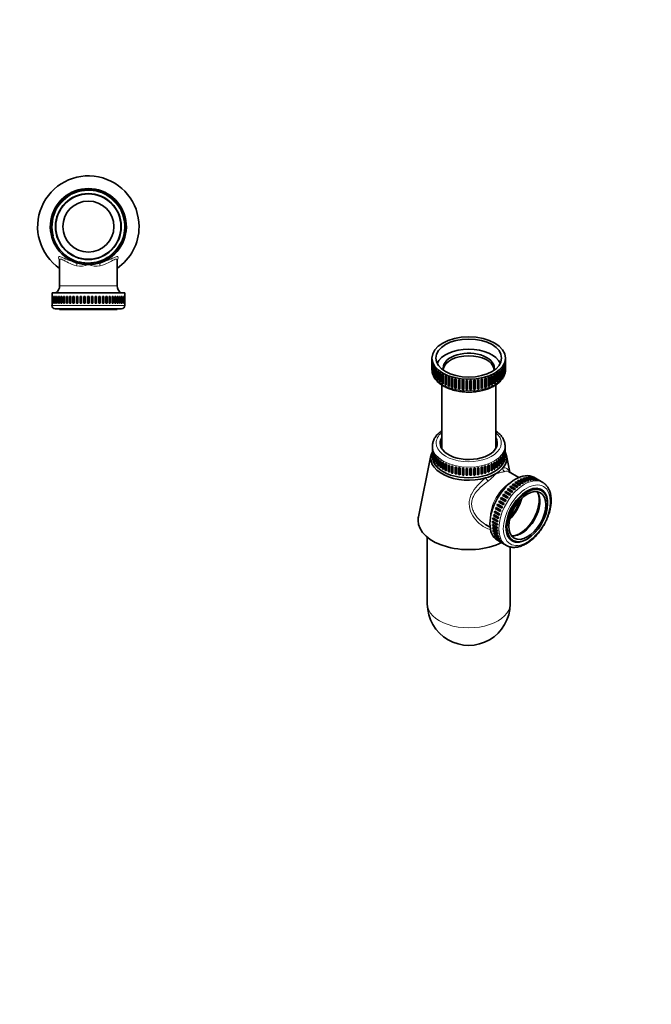
# Model space of a CAD drawing. Units: millimetres. Extents: x 0 to 746, y 0 to 1164.
# Drawn here: x 370 to 744, y 0 to 582 of the extents above; entities that cross this region are included whole.
import ezdxf
from ezdxf import colors
from ezdxf.entities.mleader import LeaderData, LeaderLine
from ezdxf.math import Vec2, Vec3

# ---------------------------------------------------------------- set-up
doc = ezdxf.new("R2010")
doc.units = ezdxf.units.MM
for name, color, linetype in [('DV3_Défaut', 7, 'Continuous'), ('DV7_Défaut', 7, 'Continuous'), ('Défaut', 7, 'Continuous')]:
    doc.layers.add(name, color=color, linetype=linetype)

# ---------------------------------------------------------------- blocks, each defined once
blk = doc.blocks.new('_DOT')
at = {"color": 0}
blk.add_line((0, 0), (-1, 0), dxfattribs=at)
at = {"color": 0, "const_width": 0.333}
blk.add_lwpolyline([(-0.1665, 0, 1), (0.1665, 0, 1)], format="xyb", close=True, dxfattribs=at)
blk = doc.blocks.new('SE2')
at = {"layer": 'DV3_Défaut', "color": 7, "linetype": 'Continuous', "lineweight": 35}
for p, q in [((394.03, 440.04), (394.03, 424.69)), ((428.03, 424.69), (428.03, 440.04)), ((432.53, 420.49), (389.53, 420.49)), ((389.53, 420.49), (389.53, 418.41)), ((432.53, 418.41), (432.53, 420.49)), ((389.53, 418.41), (389.53, 418.41)), ((389.53, 414.41), (389.53, 418.41)), ((389.53, 418.41), (389.53, 414.41)), ((389.53, 414.41), (389.53, 414.41)), ((389.53, 414.41), (389.53, 413.06)), ((389.69, 418.41), (389.6, 418.41)), ((389.6, 418.41), (389.6, 414.41)), ((389.69, 414.41), (389.6, 414.41)), ((389.69, 414.41), (389.69, 418.41)), ((390.09, 418.41), (389.91, 418.41)), ((389.91, 418.41), (389.91, 414.41)), ((390.09, 414.41), (389.91, 414.41)), ((390.09, 414.41), (390.09, 418.41)), ((390.72, 418.41), (390.45, 418.41)), ((390.45, 418.41), (390.45, 414.41)), ((390.72, 414.41), (390.45, 414.41)), ((390.72, 414.41), (390.72, 418.41)), ((391.56, 418.41), (391.21, 418.41)), ((391.21, 418.41), (391.21, 414.41)), ((391.56, 414.41), (391.21, 414.41)), ((391.56, 414.41), (391.56, 418.41)), ((392.63, 418.41), (392.19, 418.41)), ((392.19, 418.41), (392.19, 414.41)), ((392.63, 414.41), (392.19, 414.41)), ((392.63, 414.41), (392.63, 418.41)), ((393.89, 418.41), (393.38, 418.41)), ((393.38, 418.41), (393.38, 414.41)), ((393.89, 414.41), (393.38, 414.41)), ((393.86, 414.41), (393.86, 418.41)), ((393.89, 414.41), (393.89, 418.41)), ((395.34, 418.41), (394.76, 418.41)), ((394.76, 418.41), (394.76, 414.41)), ((395.34, 414.41), (394.76, 414.41)), ((395.2, 414.41), (395.2, 418.41)), ((395.34, 414.41), (395.34, 418.41)), ((396.96, 418.41), (396.32, 418.41)), ((396.32, 418.41), (396.32, 414.41)), ((396.96, 414.41), (396.32, 414.41)), ((396.72, 414.41), (396.72, 418.41)), ((396.96, 414.41), (396.96, 418.41)), ((398.74, 418.41), (398.04, 418.41)), ((398.04, 418.41), (398.04, 414.41)), ((398.74, 414.41), (398.04, 414.41)), ((398.39, 414.41), (398.39, 418.41)), ((398.74, 414.41), (398.74, 418.41)), ((400.65, 418.41), (399.91, 418.41)), ((399.91, 418.41), (399.91, 414.41)), ((400.65, 414.41), (399.91, 414.41)), ((400.2, 414.41), (400.2, 418.41)), ((400.65, 414.41), (400.65, 418.41)), ((402.68, 418.41), (401.89, 418.41)), ((401.89, 418.41), (401.89, 414.41)), ((402.68, 414.41), (401.89, 414.41)), ((402.13, 414.41), (402.13, 418.41)), ((402.68, 414.41), (402.68, 418.41)), ((404.79, 418.41), (403.97, 418.41)), ((403.97, 418.41), (403.97, 414.41)), ((404.79, 414.41), (403.97, 414.41)), ((404.16, 414.41), (404.16, 418.41)), ((404.79, 414.41), (404.79, 418.41)), ((406.98, 418.41), (406.14, 418.41)), ((406.14, 418.41), (406.14, 414.41)), ((406.98, 414.41), (406.14, 414.41)), ((406.26, 414.41), (406.26, 418.41)), ((406.98, 414.41), (406.98, 418.41)), ((409.21, 418.41), (408.35, 418.41)), ((408.35, 418.41), (408.35, 414.41)), ((409.21, 414.41), (408.35, 414.41)), ((408.41, 414.41), (408.41, 418.41)), ((409.21, 414.41), (409.21, 418.41)), ((411.46, 418.41), (410.6, 418.41)), ((410.6, 418.41), (410.6, 414.41)), ((411.46, 414.41), (410.6, 414.41)), ((411.46, 414.41), (411.46, 418.41)), ((413.7, 418.41), (412.84, 418.41)), ((412.84, 418.41), (412.84, 414.41)), ((413.7, 414.41), (412.84, 414.41)), ((413.64, 414.41), (413.64, 418.41)), ((413.7, 414.41), (413.7, 418.41)), ((415.92, 418.41), (415.07, 418.41)), ((415.07, 418.41), (415.07, 414.41)), ((415.92, 414.41), (415.07, 414.41)), ((415.8, 414.41), (415.8, 418.41)), ((415.92, 414.41), (415.92, 418.41)), ((418.08, 418.41), (417.26, 418.41)), ((417.26, 418.41), (417.26, 414.41)), ((418.08, 414.41), (417.26, 414.41)), ((417.9, 414.41), (417.9, 418.41)), ((418.08, 414.41), (418.08, 418.41)), ((420.16, 418.41), (419.38, 418.41)), ((419.38, 418.41), (419.38, 414.41)), ((420.16, 414.41), (419.38, 414.41)), ((419.92, 414.41), (419.92, 418.41)), ((420.16, 414.41), (420.16, 418.41)), ((422.15, 418.41), (421.4, 418.41)), ((421.4, 418.41), (421.4, 414.41)), ((422.15, 414.41), (421.4, 414.41)), ((421.85, 414.41), (421.85, 418.41)), ((422.15, 414.41), (422.15, 418.41)), ((424.01, 418.41), (423.31, 418.41)), ((423.31, 418.41), (423.31, 414.41)), ((424.01, 414.41), (423.31, 414.41)), ((423.66, 414.41), (423.66, 418.41)), ((424.01, 414.41), (424.01, 418.41)), ((425.73, 418.41), (425.09, 418.41)), ((425.09, 418.41), (425.09, 414.41)), ((425.73, 414.41), (425.09, 414.41)), ((425.34, 414.41), (425.34, 418.41)), ((425.73, 414.41), (425.73, 418.41)), ((427.29, 418.41), (426.71, 418.41)), ((426.71, 418.41), (426.71, 414.41)), ((427.29, 414.41), (426.71, 414.41)), ((426.85, 414.41), (426.85, 418.41)), ((427.29, 414.41), (427.29, 418.41)), ((428.67, 418.41), (428.16, 418.41)), ((428.16, 418.41), (428.16, 414.41)), ((428.67, 414.41), (428.16, 414.41)), ((428.19, 414.41), (428.19, 418.41)), ((428.67, 414.41), (428.67, 418.41)), ((429.86, 418.41), (429.43, 418.41)), ((429.43, 418.41), (429.43, 414.41)), ((429.86, 414.41), (429.43, 414.41)), ((429.86, 414.41), (429.86, 418.41)), ((430.84, 418.41), (430.49, 418.41)), ((430.49, 418.41), (430.49, 414.41)), ((430.84, 414.41), (430.49, 414.41)), ((430.84, 414.41), (430.84, 418.41)), ((431.6, 418.41), (431.34, 418.41)), ((431.34, 418.41), (431.34, 414.41)), ((431.6, 414.41), (431.34, 414.41)), ((431.6, 414.41), (431.6, 418.41)), ((432.14, 418.41), (431.96, 418.41)), ((431.96, 418.41), (431.96, 414.41)), ((432.14, 414.41), (431.96, 414.41)), ((432.14, 414.41), (432.14, 418.41)), ((432.45, 418.41), (432.36, 418.41)), ((432.36, 418.41), (432.36, 414.41)), ((432.45, 414.41), (432.36, 414.41)), ((432.45, 414.41), (432.45, 418.41)), ((432.52, 418.41), (432.53, 418.41)), ((432.52, 418.41), (432.52, 414.41)), ((432.52, 414.41), (432.53, 414.41)), ((432.53, 413.06), (432.53, 414.41)), ((430.64, 411.17), (391.41, 411.17)), ((394.03, 411.17), (394.03, 410.74)), ((428.03, 410.74), (394.03, 410.74)), ((428.03, 410.74), (428.03, 411.17))]:
    blk.add_line(p, q, dxfattribs=at)
at = {"layer": 'DV3_Défaut', "color": 7, "linetype": 'Continuous', "lineweight": 18}
for p, q in [((428.03, 424.69), (394.03, 424.69)), ((432.53, 413.06), (389.53, 413.06))]:
    blk.add_line(p, q, dxfattribs=at)
at = {"layer": 'DV3_Défaut', "color": 7, "linetype": 'Continuous', "lineweight": 35}
for radius in [21.75, 19.48, 19.3, 15.1]:
    blk.add_circle((411.03, 459.74), radius, dxfattribs=at)
for centre, radius, start, end in [((411.03, 459.74), 30, 0, 235.48189), ((411.03, 459.74), 22.5, 288.56546, 251.43454), ((411.03, 459.74), 30, 304.51811, 0), ((409.26, 449.33), 17.79, 211.02237, 211.40489), ((411.03, 459.74), 22.5, 251.43454, 270), ((411.03, 459.74), 22.5, 270, 288.56546), ((411.01, 451.72), 20.58, 325.525, 325.81371), ((389.03, 424.69), 5, 302.73006, 0), ((433.03, 424.69), 5, 180, 237.26994), ((391.41, 413.06), 1.89, 180, 270), ((430.64, 413.06), 1.89, 270, 0)]:
    blk.add_arc(centre, radius, start, end, dxfattribs=at)
at = {"layer": 'DV3_Défaut', "color": 7, "linetype": 'Continuous', "lineweight": 18}
for centre, radius, start, end in [((411.03, 459.74), 21.35, 255, 195), ((406.47, 447.56), 11.28, 257.63172, 293.82319), ((415.58, 447.56), 11.28, 246.17681, 282.36828)]:
    blk.add_arc(centre, radius, start, end, dxfattribs=at)
for centre, major_axis, start_param, end_param in [((403.23, 436.54), (0.5, 1.94), 4.814574, 6.102897), ((418.82, 436.54), (-0.5, 1.94), 0.180289, 1.468611)]:
    blk.add_ellipse(centre, major_axis=major_axis, ratio=0.39929, start_param=start_param, end_param=end_param, dxfattribs=at)
for points, knots in [([(394.02, 439.74), (393.95, 439.86), (393.88, 439.98), (393.41, 440.91), (393.28, 441.54), (393.62, 441.96), (393.83, 442.01), (394.41, 441.95), (394.78, 441.84), (396.13, 441.31), (397.32, 440.73), (400.23, 439.52), (401.92, 438.89), (403.86, 438.41)], [0, 0, 0, 0, 0.035561, 0.035561, 0.276671, 0.276671, 0.397226, 0.397226, 0.517781, 0.517781, 0.75889, 0.75889, 1, 1, 1, 1]), ([(404.05, 436.54), (402.23, 437.06), (400.64, 437.73), (397.83, 439.07), (396.68, 439.73), (395.33, 440.36), (394.96, 440.51), (394.4, 440.6), (394.21, 440.55), (394.05, 440.31), (394.03, 440.19), (394.03, 440.05)], [0, 0, 0, 0, 0.305272, 0.305272, 0.610543, 0.610543, 0.763179, 0.763179, 0.915815, 0.915815, 1, 1, 1, 1]), ([(428.03, 440.05), (428.03, 440.19), (428, 440.3), (427.86, 440.54), (427.67, 440.6), (427.11, 440.51), (426.74, 440.37), (425.41, 439.75), (424.24, 439.08), (421.45, 437.74), (419.82, 437.06), (418, 436.54)], [0, 0, 0, 0, 0.079916, 0.079916, 0.233264, 0.233264, 0.386611, 0.386611, 0.693305, 0.693305, 1, 1, 1, 1]), ([(418.19, 438.41), (420.13, 438.89), (421.81, 439.51), (424.73, 440.73), (425.91, 441.3), (427.27, 441.83), (427.64, 441.95), (428.22, 442.01), (428.42, 441.96), (428.77, 441.55), (428.65, 440.91), (428.18, 440), (428.11, 439.88), (428.04, 439.75)], [0, 0, 0, 0, 0.241311, 0.241311, 0.482622, 0.482622, 0.603278, 0.603278, 0.723933, 0.723933, 0.965245, 0.965245, 1, 1, 1, 1])]:
    blk.add_open_spline(points, degree=3, knots=knots, dxfattribs=at)
at = {"layer": 'DV3_Défaut', "color": 7, "linetype": 'Continuous', "lineweight": 35}
blk.add_open_spline([(394.03, 440.05), (394.03, 440.04), (394.03, 440.04), (394.03, 440.04)], degree=3, dxfattribs=at)
blk = doc.blocks.new('SE6')
at = {"layer": 'DV7_Défaut', "color": 7, "linetype": 'Continuous', "lineweight": 35}
for p, q in [((614.34, 382.02), (614.34, 375.14)), ((614.35, 375.5), (614.35, 380.91)), ((614.4, 380.4), (614.4, 374.98)), ((614.54, 374.19), (614.54, 379.6)), ((614.69, 379.09), (614.69, 373.67)), ((657.5, 373.69), (657.5, 379.1)), ((657.64, 379.62), (657.64, 374.2)), ((657.78, 374.99), (657.78, 380.41)), ((657.83, 380.93), (657.83, 375.51)), ((657.84, 375.14), (657.84, 382.02)), ((614.4, 375.5), (614.35, 375.5)), ((614.69, 374.2), (614.54, 374.19)), ((614.97, 372.89), (614.97, 378.31)), ((615.21, 372.93), (614.97, 372.89)), ((615.21, 377.81), (615.21, 372.4)), ((615.63, 371.64), (615.63, 377.05)), ((615.95, 376.57), (615.95, 371.15)), ((616.52, 370.43), (616.52, 375.84)), ((616.92, 375.38), (616.92, 369.96)), ((617.62, 369.27), (617.62, 374.69)), ((618.1, 374.26), (618.1, 368.84)), ((618.92, 368.2), (618.92, 373.61)), ((619.48, 373.21), (619.48, 367.79)), ((620.41, 367.2), (620.41, 372.62)), ((651.79, 372.63), (651.79, 367.21)), ((652.72, 367.8), (652.72, 373.22)), ((653.28, 373.62), (653.28, 368.2)), ((654.09, 368.85), (654.09, 374.27)), ((654.58, 374.7), (654.58, 369.28)), ((655.27, 369.98), (655.27, 375.39)), ((655.67, 375.85), (655.67, 370.44)), ((656.24, 371.17), (656.24, 376.58)), ((656.56, 377.07), (656.56, 371.65)), ((656.98, 372.41), (656.98, 377.82)), ((657.21, 372.91), (656.98, 372.94)), ((657.21, 378.32), (657.21, 372.91)), ((657.64, 374.2), (657.5, 374.21)), ((657.83, 375.51), (657.78, 375.51)), ((615.95, 371.71), (615.63, 371.64)), ((616.92, 370.55), (616.52, 370.43)), ((618.1, 369.46), (617.62, 369.27)), ((619.48, 368.46), (618.92, 368.2)), ((621.01, 367.55), (620.41, 367.2)), ((621.01, 372.27), (621.01, 367.55)), ((621.04, 367.53), (621.01, 367.55)), ((621.04, 372.25), (621.04, 366.84)), ((622.07, 366.3), (622.07, 371.72)), ((622.6, 371.47), (622.6, 366.68)), ((622.76, 371.39), (622.76, 365.98)), ((623.88, 365.51), (623.88, 370.93)), ((624.35, 370.75), (624.35, 365.92)), ((624.63, 370.64), (624.63, 365.23)), ((625.83, 364.83), (625.83, 370.25)), ((626.22, 370.13), (626.22, 365.27)), ((626.63, 370.01), (626.63, 364.59)), ((627.89, 364.27), (627.89, 369.69)), ((628.2, 369.62), (628.2, 364.73)), ((628.73, 369.5), (628.73, 364.08)), ((630.04, 363.84), (630.04, 369.26)), ((630.26, 369.22), (630.26, 364.31)), ((630.91, 369.12), (630.91, 363.7)), ((632.26, 363.54), (632.26, 368.96)), ((632.39, 368.94), (632.39, 364.03)), ((633.14, 368.88), (633.14, 363.46)), ((634.52, 363.38), (634.52, 368.79)), ((634.56, 368.79), (634.56, 363.87)), ((635.41, 368.77), (635.41, 363.35)), ((636.79, 363.35), (636.79, 368.77)), ((637.64, 368.79), (637.64, 363.87)), ((637.69, 368.79), (637.69, 363.38)), ((639.06, 363.46), (639.06, 368.88)), ((639.81, 368.95), (639.81, 364.03)), ((639.95, 368.96), (639.95, 363.54)), ((641.3, 363.71), (641.3, 369.13)), ((641.94, 369.22), (641.94, 364.32)), ((642.16, 369.26), (642.16, 363.84)), ((643.48, 364.09), (643.48, 369.51)), ((644.01, 369.62), (644.01, 364.73)), ((644.31, 369.69), (644.31, 364.27)), ((645.57, 364.6), (645.57, 370.02)), ((645.98, 370.13), (645.98, 365.27)), ((646.37, 370.25), (646.37, 364.83)), ((647.57, 365.23), (647.57, 370.65)), ((647.85, 370.76), (647.85, 365.93)), ((648.32, 370.93), (648.32, 365.51)), ((649.44, 365.98), (649.44, 371.4)), ((649.6, 366.69), (649.44, 366.62)), ((649.6, 371.47), (649.6, 366.69)), ((650.13, 366.31), (649.6, 366.69)), ((650.13, 371.73), (650.13, 366.31)), ((651.16, 366.84), (651.16, 372.26)), ((651.19, 367.56), (651.16, 367.54)), ((651.19, 372.28), (651.19, 367.56)), ((651.79, 367.21), (651.19, 367.56)), ((653.28, 368.2), (652.72, 368.47)), ((654.58, 369.28), (654.09, 369.47)), ((655.67, 370.44), (655.27, 370.56)), ((656.56, 371.65), (656.24, 371.72)), ((620.09, 366.13), (620.09, 328.62)), ((622.6, 366.68), (622.07, 366.3)), ((622.76, 366.61), (622.6, 366.68)), ((624.35, 365.92), (623.88, 365.51)), ((624.63, 365.81), (624.35, 365.92)), ((626.22, 365.27), (625.83, 364.83)), ((626.63, 365.15), (626.22, 365.27)), ((628.2, 364.73), (627.89, 364.27)), ((628.73, 364.61), (628.2, 364.73)), ((630.26, 364.31), (630.04, 363.84)), ((630.91, 364.21), (630.26, 364.31)), ((632.39, 364.03), (632.26, 363.54)), ((633.14, 363.96), (632.39, 364.03)), ((634.56, 363.87), (634.52, 363.38)), ((635.41, 363.84), (634.56, 363.87)), ((637.64, 363.87), (636.79, 363.84)), ((637.69, 363.38), (637.64, 363.87)), ((639.81, 364.03), (639.06, 363.96)), ((639.95, 363.54), (639.81, 364.03)), ((641.94, 364.32), (641.3, 364.22)), ((642.16, 363.84), (641.94, 364.32)), ((644.01, 364.73), (643.48, 364.62)), ((644.31, 364.27), (644.01, 364.73)), ((645.98, 365.27), (645.57, 365.15)), ((646.37, 364.83), (645.98, 365.27)), ((647.85, 365.93), (647.57, 365.82)), ((648.32, 365.51), (647.85, 365.93)), ((652.09, 328.62), (652.09, 366.13)), ((614.59, 329.96), (614.59, 323.64)), ((614.6, 324.71), (614.6, 328.71)), ((614.65, 328.21), (614.65, 324.21)), ((614.8, 323.42), (614.8, 327.41)), ((614.93, 326.92), (614.93, 322.92)), ((615.22, 322.14), (615.22, 326.14)), ((656.97, 326.16), (656.97, 322.17)), ((657.26, 322.95), (657.26, 326.94)), ((657.39, 327.44), (657.39, 323.44)), ((657.54, 324.23), (657.54, 328.23)), ((657.58, 328.74), (657.58, 324.74)), ((657.59, 323.64), (657.59, 329.96)), ((613.75, 324.36), (606.3, 288.13)), ((614.6, 324.71), (614.65, 324.71)), ((614.8, 323.42), (614.93, 323.43)), ((615.22, 322.14), (615.45, 322.18)), ((615.45, 325.65), (615.45, 321.65)), ((615.87, 320.9), (615.87, 324.9)), ((615.87, 320.9), (616.19, 320.97)), ((616.19, 324.43), (616.19, 320.43)), ((616.75, 319.7), (616.75, 323.7)), ((617.15, 323.25), (617.15, 319.25)), ((617.84, 318.56), (617.84, 322.56)), ((618.28, 322.17), (618.28, 318.73)), ((618.31, 322.14), (618.31, 318.14)), ((619.13, 317.5), (619.13, 321.5)), ((619.54, 321.2), (619.54, 317.69)), ((619.67, 321.11), (619.67, 317.11)), ((620.6, 316.52), (620.6, 320.51)), ((620.97, 320.29), (620.97, 316.73)), ((621.22, 320.16), (621.22, 316.16)), ((651, 316.18), (651, 320.18)), ((651.24, 320.31), (651.24, 316.75)), ((651.61, 320.53), (651.61, 316.53)), ((652.54, 317.13), (652.54, 321.13)), ((652.67, 321.22), (652.67, 317.71)), ((653.08, 321.52), (653.08, 317.52)), ((653.89, 318.16), (653.89, 322.16)), ((653.92, 322.19), (653.92, 318.75)), ((654.37, 322.58), (654.37, 318.59)), ((655.06, 319.28), (655.06, 323.27)), ((655.45, 323.72), (655.45, 319.72)), ((656.01, 320.45), (656.01, 324.45)), ((656.01, 320.99), (656.32, 320.92)), ((656.32, 324.92), (656.32, 320.92)), ((656.75, 321.68), (656.75, 325.68)), ((656.75, 322.2), (656.97, 322.17)), ((657.26, 323.45), (657.39, 323.44)), ((657.54, 324.74), (657.58, 324.74)), ((660.46, 314.51), (658.43, 324.36)), ((616.75, 319.7), (617.15, 319.82)), ((617.84, 318.56), (618.28, 318.73)), ((618.28, 318.73), (618.31, 318.7)), ((619.13, 317.5), (619.54, 317.69)), ((619.54, 317.69), (619.67, 317.59)), ((620.6, 316.52), (620.97, 316.73)), ((620.97, 316.73), (621.22, 316.59)), ((622.24, 315.63), (622.24, 319.63)), ((622.24, 315.63), (622.58, 315.87)), ((622.58, 319.47), (622.58, 315.87)), ((622.58, 315.87), (622.92, 315.7)), ((622.92, 319.31), (622.92, 315.31)), ((624.04, 314.84), (624.04, 318.84)), ((624.04, 314.84), (624.33, 315.1)), ((624.33, 318.73), (624.33, 315.1)), ((624.33, 315.1), (624.77, 314.93)), ((624.77, 318.57), (624.77, 314.57)), ((625.96, 314.17), (625.96, 318.17)), ((625.96, 314.17), (626.2, 314.45)), ((626.2, 318.1), (626.2, 314.45)), ((626.2, 314.45), (626.74, 314.29)), ((626.74, 317.94), (626.74, 313.94)), ((628, 313.62), (628, 317.62)), ((628.19, 317.58), (628.19, 313.91)), ((628.82, 317.44), (628.82, 313.44)), ((630.13, 313.2), (630.13, 317.19)), ((630.27, 317.17), (630.27, 313.49)), ((630.97, 317.07), (630.97, 313.07)), ((632.32, 312.9), (632.32, 316.9)), ((632.4, 316.89), (632.4, 313.2)), ((633.18, 316.82), (633.18, 312.82)), ((634.55, 312.74), (634.55, 316.74)), ((634.58, 316.74), (634.58, 313.05)), ((635.42, 316.71), (635.42, 312.72)), ((636.8, 312.72), (636.8, 316.71)), ((637.65, 316.74), (637.65, 313.05)), ((637.67, 316.74), (637.67, 312.74)), ((639.05, 312.83), (639.05, 316.83)), ((639.82, 316.9), (639.82, 313.21)), ((639.91, 316.9), (639.91, 312.91)), ((641.26, 313.07), (641.26, 317.07)), ((641.96, 317.18), (641.96, 313.5)), ((642.1, 317.2), (642.1, 313.2)), ((643.41, 313.45), (643.41, 317.45)), ((644.03, 317.59), (644.03, 313.92)), ((644.22, 317.63), (644.22, 313.63)), ((645.48, 313.96), (645.48, 317.95)), ((645.48, 314.3), (646.02, 314.46)), ((646.02, 318.11), (646.02, 314.46)), ((646.02, 314.46), (646.26, 314.18)), ((646.26, 318.18), (646.26, 314.18)), ((647.45, 314.58), (647.45, 318.58)), ((647.45, 314.95), (647.89, 315.11)), ((647.89, 318.75), (647.89, 315.11)), ((647.89, 315.11), (648.18, 314.86)), ((648.18, 318.86), (648.18, 314.86)), ((649.3, 315.33), (649.3, 319.33)), ((649.3, 315.72), (649.64, 315.88)), ((649.64, 319.48), (649.64, 315.88)), ((649.64, 315.88), (649.97, 315.64)), ((649.97, 319.64), (649.97, 315.64)), ((651, 316.61), (651.24, 316.75)), ((651.24, 316.75), (651.61, 316.53)), ((652.54, 317.61), (652.67, 317.71)), ((652.67, 317.71), (653.08, 317.52)), ((653.89, 318.72), (653.92, 318.75)), ((653.92, 318.75), (654.37, 318.59)), ((655.06, 319.84), (655.45, 319.72)), ((665.76, 311.45), (659.6, 315)), ((628, 313.62), (628.19, 313.91)), ((628.19, 313.91), (628.82, 313.77)), ((630.13, 313.2), (630.27, 313.49)), ((630.27, 313.49), (630.97, 313.38)), ((632.32, 312.9), (632.4, 313.2)), ((632.4, 313.2), (633.18, 313.13)), ((634.55, 312.74), (634.58, 313.05)), ((634.58, 313.05), (635.42, 313.02)), ((636.8, 313.02), (637.65, 313.05)), ((637.65, 313.05), (637.67, 312.74)), ((639.05, 313.14), (639.82, 313.21)), ((639.82, 313.21), (639.91, 312.91)), ((641.26, 313.39), (641.96, 313.5)), ((641.96, 313.5), (642.1, 313.2)), ((643.41, 313.78), (644.03, 313.92)), ((644.03, 313.92), (644.22, 313.63)), ((666.86, 307.19), (664.03, 308.83)), ((664.03, 308.83), (664.07, 308.37)), ((665.01, 309.45), (667.84, 307.82)), ((665.62, 309.32), (665.43, 309.21)), ((668.45, 308.17), (665.62, 309.8)), ((665.62, 309.8), (665.62, 309.32)), ((668.03, 307.93), (665.62, 309.32)), ((666.6, 310.31), (669.43, 308.68)), ((667.16, 310.08), (667.07, 310.04)), ((667.21, 310.59), (667.16, 310.08)), ((669.52, 308.72), (667.16, 310.08)), ((670.04, 308.95), (667.21, 310.59)), ((668.18, 310.97), (671.01, 309.34)), ((668.77, 311.17), (668.69, 310.67)), ((671.6, 309.53), (668.77, 311.17)), ((669.72, 311.42), (672.55, 309.79)), ((670.3, 311.54), (670.21, 311.14)), ((673.13, 309.9), (670.3, 311.54)), ((671.22, 311.66), (674.05, 310.03)), ((671.78, 311.7), (671.68, 311.39)), ((674.6, 310.06), (671.78, 311.7)), ((672.65, 311.69), (675.48, 310.05)), ((673.18, 311.64), (673.1, 311.43)), ((676.01, 310.01), (673.18, 311.64)), ((674, 311.5), (676.83, 309.86)), ((674.5, 311.37), (674.44, 311.24)), ((677.32, 309.73), (674.5, 311.37)), ((679.85, 308.51), (674.59, 311.54)), ((675.26, 311.09), (678.09, 309.46)), ((675.71, 310.89), (675.69, 310.85)), ((678.54, 309.25), (675.71, 310.89)), ((658.19, 302.92), (657.76, 302.38)), ((660.81, 301.58), (657.98, 303.22)), ((657.98, 303.22), (658.19, 302.92)), ((660.71, 301.46), (658.19, 302.92)), ((658.85, 304.24), (661.68, 302.6)), ((659.58, 304.5), (659.17, 304.05)), ((662.24, 303.21), (659.41, 304.84)), ((659.41, 304.84), (659.58, 304.5)), ((662.09, 303.05), (659.58, 304.5)), ((660.33, 305.78), (663.16, 304.15)), ((661.04, 305.95), (660.66, 305.59)), ((663.74, 304.7), (660.91, 306.33)), ((660.91, 306.33), (661.04, 305.95)), ((663.53, 304.51), (661.04, 305.95)), ((661.86, 307.17), (664.69, 305.54)), ((662.54, 307.24), (662.21, 306.97)), ((665.28, 306.03), (662.45, 307.66)), ((662.45, 307.66), (662.54, 307.24)), ((665.02, 305.82), (662.54, 307.24)), ((663.42, 308.4), (666.25, 306.77)), ((664.07, 308.37), (663.8, 308.18)), ((666.52, 306.96), (664.07, 308.37)), ((679.24, 303.67), (677.83, 304.48)), ((653.82, 296.92), (656.64, 295.29)), ((654.12, 296.78), (653.82, 296.92)), ((654.52, 297.51), (654.12, 296.78)), ((657.05, 296.04), (654.22, 297.68)), ((654.92, 298.88), (657.75, 297.25)), ((655.65, 299.42), (655.21, 298.71)), ((658.2, 297.98), (655.37, 299.61)), ((655.37, 299.61), (655.65, 299.42)), ((658.18, 297.95), (655.65, 299.42)), ((656.13, 300.77), (658.96, 299.13)), ((656.87, 301.22), (656.43, 300.6)), ((659.46, 299.83), (656.63, 301.47)), ((656.63, 301.47), (656.87, 301.22)), ((659.4, 299.76), (656.87, 301.22)), ((657.45, 302.56), (660.28, 300.93)), ((654.38, 289.96), (651.55, 291.59)), ((651.87, 291.41), (651.69, 290.83)), ((652, 292.86), (654.83, 291.23)), ((652.36, 292.83), (652, 292.86)), ((655.13, 292.01), (652.3, 293.64)), ((652.61, 293.47), (652.36, 292.83)), ((654.88, 291.37), (652.36, 292.83)), ((652.84, 294.9), (655.67, 293.27)), ((653.18, 294.82), (652.84, 294.9)), ((653.5, 295.51), (653.18, 294.82)), ((655.71, 293.36), (653.18, 294.82)), ((656.03, 294.05), (653.2, 295.68)), ((656.66, 295.31), (654.12, 296.78)), ((653.06, 283.92), (650.23, 285.55)), ((650.79, 286.89), (650.38, 286.76)), ((650.38, 286.76), (653.21, 285.13)), ((653.34, 285.89), (650.51, 287.52)), ((650.61, 285.33), (650.58, 285)), ((651.16, 288.84), (650.76, 288.76)), ((650.76, 288.76), (653.59, 287.13)), ((650.86, 287.32), (650.79, 286.89)), ((653.27, 285.47), (650.79, 286.89)), ((653.78, 287.91), (650.95, 289.54)), ((651.28, 289.35), (651.16, 288.84)), ((653.66, 287.4), (651.16, 288.84)), ((651.69, 290.83), (651.31, 290.8)), ((651.31, 290.8), (654.13, 289.17)), ((654.2, 289.38), (651.69, 290.83)), ((646.24, 283.46), (648.76, 282)), ((652.94, 282.02), (650.12, 283.65)), ((650.53, 283.19), (650.12, 282.95)), ((650.12, 282.95), (652.94, 281.31)), ((650.58, 285), (650.17, 284.81)), ((650.17, 284.81), (652.99, 283.18)), ((652.99, 280.21), (650.17, 281.85)), ((650.64, 281.47), (650.23, 281.18)), ((650.23, 281.18), (653.06, 279.55)), ((653.21, 278.52), (650.38, 280.15)), ((650.9, 279.85), (650.51, 279.53)), ((650.51, 279.53), (653.34, 277.9)), ((650.53, 283.41), (650.53, 283.19)), ((652.94, 281.8), (650.53, 283.19)), ((653.03, 283.59), (650.58, 285)), ((650.63, 281.58), (650.64, 281.47)), ((653, 280.11), (650.64, 281.47)), ((611.59, 276.09), (611.59, 236.69)), ((653.59, 276.95), (650.76, 278.59)), ((651.25, 278.31), (650.95, 278.03)), ((650.95, 278.03), (653.78, 276.39)), ((654.13, 275.54), (651.3, 277.17)), ((651.77, 276.9), (651.55, 276.67)), ((651.55, 276.67), (654.38, 275.04)), ((654.83, 274.28), (652, 275.92)), ((652.45, 275.66), (652.3, 275.48)), ((652.3, 275.48), (655.13, 273.85)), ((655.67, 273.21), (652.84, 274.84)), ((653.09, 274.3), (658.35, 271.27)), ((653.28, 274.59), (653.2, 274.48)), ((653.2, 274.48), (656.03, 272.84)), ((656.64, 272.32), (653.81, 273.95)), ((654.25, 273.7), (654.22, 273.67)), ((654.22, 273.67), (657.05, 272.03)), ((660.83, 275.04), (662.24, 274.22)), ((660.59, 236.69), (660.59, 270.37))]:
    blk.add_line(p, q, dxfattribs=at)
at = {"layer": 'DV7_Défaut', "color": 7, "linetype": 'Continuous', "lineweight": 18}
blk.add_arc((633.28, 328.29), 23.77, 306.95039, 321.9707, dxfattribs=at)
at = {"layer": 'DV7_Défaut', "color": 7, "linetype": 'Continuous', "lineweight": 35}
for start, end in [(180, 300), (300, 360)]:
    blk.add_arc((636.09, 236.69), 24.5, start, end, dxfattribs=at)
for centre, major_axis in [((636.09, 382.02), (-21.75, 0)), ((636.09, 382.02), (-19.48, 0)), ((670.74, 288.94), (-8.5, -14.72)), ((670.74, 288.94), (-7.75, -13.42))]:
    blk.add_ellipse(centre, major_axis=major_axis, ratio=0.57735, dxfattribs=at)
for centre, major_axis, start_param, end_param in [((636.09, 376.15), (-19.3, 0), 3.390585, 6.034193), ((636.09, 376.15), (-15.1, 0), 2.986093, 6.283185), ((636.09, 381.32), (-21.75, 0), 0.032243, 0.073425), ((636.09, 381.32), (-21.75, 0), 0.136962, 0.178145), ((636.09, 375.9), (19.48, 0), -3.579288, -3.417374), ((636.09, 374.68), (-15.1, 0), 3.225984, 6.198794), ((636.09, 375.9), (19.48, 0), 0.275782, 0.437696), ((636.09, 381.32), (21.75, 0), -0.177197, -0.136014), ((636.09, 381.32), (21.75, 0), 6.210708, 6.251891), ((636.09, 375.14), (-21.75, 0), 0, 0.008626), ((636.09, 375.9), (-21.75, 0), 0.032243, 0.073425), ((636.09, 375.9), (-21.75, 0), 0.136962, 0.178145), ((636.09, 381.32), (-21.75, 0), 0.241682, 0.282865), ((636.09, 375.9), (-21.75, 0), 0.241682, 0.282865), ((636.09, 381.32), (-21.75, 0), 0.346402, 0.387584), ((636.09, 381.32), (-21.75, 0), 0.451122, 0.492304), ((636.09, 381.32), (-21.75, 0), 0.555841, 0.597024), ((636.09, 381.32), (-21.75, 0), 0.660561, 0.701744), ((636.09, 381.32), (-21.75, 0), 0.765281, 0.806463), ((636.09, 376.15), (-15.1, 0), 0, 0.155499), ((636.09, 381.32), (21.75, 0), -0.805515, -0.764333), ((636.09, 381.32), (21.75, 0), -0.700796, -0.659613), ((636.09, 381.32), (21.75, 0), -0.596076, -0.554894), ((636.09, 381.32), (21.75, 0), -0.491356, -0.450174), ((636.09, 381.32), (21.75, 0), -0.386636, -0.345454), ((636.09, 381.32), (21.75, 0), -0.281917, -0.240734), ((636.09, 375.9), (21.75, 0), -0.281917, -0.240734), ((636.09, 375.9), (21.75, 0), -0.177197, -0.136014), ((636.09, 375.9), (21.75, 0), 6.210708, 6.251891), ((636.09, 375.9), (-21.75, 0), 0.346402, 0.387584), ((636.09, 375.9), (-21.75, 0), 0.451122, 0.492304), ((636.09, 375.9), (-21.75, 0), 0.555841, 0.597024), ((636.09, 375.9), (-21.75, 0), 0.660561, 0.701744), ((636.09, 375.9), (-21.75, 0), 0.765281, 0.806463), ((636.09, 381.32), (-21.75, 0), 0.870001, 0.911183), ((636.09, 381.32), (-21.75, 0), 0.97472, 1.015903), ((636.09, 381.32), (-21.75, 0), 1.07944, 1.120623), ((636.09, 381.32), (-21.75, 0), 1.18416, 1.225342), ((636.09, 381.32), (-21.75, 0), 1.28888, 1.330062), ((636.09, 381.32), (-21.75, 0), 1.3936, 1.434782), ((636.09, 381.32), (-21.75, 0), 1.498319, 1.539502), ((636.09, 381.32), (21.75, 0), 4.744632, 4.785814), ((636.09, 381.32), (21.75, 0), -1.433834, -1.392652), ((636.09, 381.32), (21.75, 0), -1.329114, -1.287932), ((636.09, 381.32), (21.75, 0), -1.224394, -1.183212), ((636.09, 381.32), (21.75, 0), -1.119675, -1.078492), ((636.09, 381.32), (21.75, 0), -1.014955, -0.973773), ((636.09, 381.32), (21.75, 0), -0.910235, -0.869053), ((636.09, 375.9), (21.75, 0), -0.805515, -0.764333), ((636.09, 375.9), (21.75, 0), -0.700796, -0.659613), ((636.09, 375.9), (21.75, 0), -0.596076, -0.554894), ((636.09, 375.9), (21.75, 0), -0.491356, -0.450174), ((636.09, 375.9), (21.75, 0), -0.386636, -0.345454), ((636.09, 375.9), (-21.75, 0), 0.870001, 0.911183), ((636.09, 375.9), (-21.75, 0), 0.97472, 1.015903), ((636.09, 375.9), (-21.75, 0), 1.07944, 1.120623), ((636.09, 375.9), (-21.75, 0), 1.18416, 1.225342), ((636.09, 375.9), (-21.75, 0), 1.28888, 1.330062), ((636.09, 375.9), (-21.75, 0), 1.3936, 1.434782), ((636.09, 375.9), (-21.75, 0), 1.498319, 1.539502), ((636.09, 375.9), (21.75, 0), 4.744632, 4.785814), ((636.09, 375.9), (21.75, 0), -1.433834, -1.392652), ((636.09, 375.9), (21.75, 0), -1.329114, -1.287932), ((636.09, 375.9), (21.75, 0), -1.224394, -1.183212), ((636.09, 375.9), (21.75, 0), -1.119675, -1.078492), ((636.09, 375.9), (21.75, 0), -1.014955, -0.973773), ((636.09, 375.9), (21.75, 0), -0.910235, -0.869053), ((636.09, 331.81), (-16.93, 0), 5.950737, 6.283185), ((636.09, 331.81), (-16.93, 0), 0, 3.474041), ((636.09, 330.73), (-16.93, 0), 5.950737, 6.227868), ((636.09, 330.18), (-16.25, 0), 6.107548, 6.283185), ((636.09, 330.73), (-16.93, 0), 3.19691, 3.474041), ((636.09, 330.18), (-16.25, 0), 2.983695, 3.31723), ((636.09, 322.83), (-22.5, 0), -0.299258, 2.032166), ((636.09, 329.96), (-21.5, 0), 0, 0.004121), ((636.09, 329.12), (-21.5, 0), 0.033159, 0.07367), ((636.09, 329.12), (-21.5, 0), 0.137878, 0.17839), ((636.09, 329.12), (-21.5, 0), 0.242598, 0.28311), ((636.09, 330.18), (-16.25, 0), 0, 0.157897), ((636.09, 322.83), (-22.5, 0), 2.680223, 3.44085), ((636.09, 329.12), (21.5, 0), -0.281001, -0.240489), ((636.09, 329.12), (21.5, 0), -0.176281, -0.13577), ((636.09, 329.12), (21.5, 0), 6.211624, 6.252136), ((636.09, 323.64), (-21.5, 0), 0, 3.141593), ((636.09, 325.12), (-21.5, 0), 0.033159, 0.07367), ((636.09, 325.12), (-21.5, 0), 0.137878, 0.17839), ((636.09, 325.12), (-21.5, 0), 0.242598, 0.28311), ((636.09, 329.12), (-21.5, 0), 0.347318, 0.387829), ((636.09, 325.12), (-21.5, 0), 0.347318, 0.387829), ((636.09, 329.12), (-21.5, 0), 0.452038, 0.492549), ((636.09, 329.12), (-21.5, 0), 0.556757, 0.597269), ((636.09, 329.12), (-21.5, 0), 0.661477, 0.701989), ((636.09, 329.12), (-21.5, 0), 0.766197, 0.806708), ((636.09, 329.12), (21.5, 0), -0.804599, -0.764088), ((636.09, 329.12), (21.5, 0), -0.69988, -0.659368), ((636.09, 329.12), (21.5, 0), -0.59516, -0.554649), ((636.09, 329.12), (21.5, 0), -0.49044, -0.449929), ((636.09, 329.12), (21.5, 0), -0.38572, -0.345209), ((636.09, 325.12), (21.5, 0), -0.38572, -0.345209), ((636.09, 325.12), (21.5, 0), -0.281001, -0.240489), ((636.09, 325.12), (21.5, 0), -0.176281, -0.13577), ((636.09, 325.12), (21.5, 0), 6.211624, 6.252136), ((636.09, 325.12), (-21.5, 0), 0.452038, 0.492549), ((636.09, 325.12), (-21.5, 0), 0.556757, 0.597269), ((636.09, 325.12), (-21.5, 0), 0.661477, 0.701989), ((636.09, 325.12), (-21.5, 0), 0.766197, 0.806708), ((636.09, 329.12), (-21.5, 0), 0.870917, 0.911428), ((636.09, 325.12), (-21.5, 0), 0.870917, 0.911428), ((636.09, 329.12), (-21.5, 0), 0.975636, 1.016148), ((636.09, 325.12), (-21.5, 0), 0.975636, 1.016148), ((636.09, 329.12), (-21.5, 0), 1.080356, 1.120868), ((636.09, 329.12), (-21.5, 0), 1.185076, 1.225587), ((636.09, 329.12), (-21.5, 0), 1.289796, 1.330307), ((636.09, 329.12), (-21.5, 0), 1.394515, 1.435027), ((636.09, 329.12), (-21.5, 0), 1.499235, 1.539747), ((636.09, 329.12), (21.5, 0), 4.745548, 4.786059), ((636.09, 329.12), (21.5, 0), -1.432918, -1.392407), ((636.09, 329.12), (21.5, 0), -1.328198, -1.287687), ((636.09, 329.12), (21.5, 0), -1.223478, -1.182967), ((636.09, 329.12), (21.5, 0), -1.118759, -1.078247), ((663.84, 292.92), (-10.75, -18.62), 3.141593, 6.283185), ((636.09, 329.12), (21.5, 0), -1.014039, -0.973528), ((636.09, 325.12), (21.5, 0), -1.014039, -0.973528), ((636.09, 329.12), (21.5, 0), -0.909319, -0.868808), ((636.09, 325.12), (21.5, 0), -0.909319, -0.868808), ((636.09, 325.12), (21.5, 0), -0.804599, -0.764088), ((636.09, 322.83), (22.5, 0), 5.497787, 5.821816), ((636.09, 325.12), (21.5, 0), -0.69988, -0.659368), ((636.09, 325.12), (21.5, 0), -0.59516, -0.554649), ((636.09, 325.12), (21.5, 0), -0.49044, -0.449929), ((636.09, 325.12), (-21.5, 0), 1.080356, 1.120868), ((636.09, 325.12), (-21.5, 0), 1.185076, 1.225587), ((636.09, 325.12), (-21.5, 0), 1.289796, 1.330307), ((636.09, 325.12), (-21.5, 0), 1.394515, 1.435027), ((636.09, 325.12), (-21.5, 0), 1.499235, 1.539747), ((636.09, 325.12), (21.5, 0), 4.745548, 4.786059), ((636.09, 325.12), (21.5, 0), -1.432918, -1.392407), ((636.09, 325.12), (21.5, 0), -1.328198, -1.287687), ((636.09, 325.12), (21.5, 0), -1.223478, -1.182967), ((636.09, 325.12), (21.5, 0), -1.118759, -1.078247), ((636.09, 322.83), (22.5, 0), 5.173759, 5.497787), ((665.31, 292.08), (10.75, 18.62), 0.870015, 0.910148), ((665.31, 292.08), (10.75, 18.62), 0.765295, 0.805429), ((665.31, 292.08), (10.75, 18.62), 0.660575, 0.700709), ((665.31, 292.08), (10.75, 18.62), 0.555856, 0.595989), ((668.14, 290.44), (10.75, 18.62), 0.660575, 0.700709), ((665.31, 292.08), (10.75, 18.62), 0.451136, 0.491269), ((668.14, 290.44), (10.75, 18.62), 0.555856, 0.595989), ((665.31, 292.08), (10.75, 18.62), 0.346416, 0.38655), ((668.14, 290.44), (10.75, 18.62), 0.451136, 0.491269), ((665.31, 292.08), (10.75, 18.62), 0.241696, 0.28183), ((665.31, 292.08), (10.75, 18.62), 0.136976, 0.17711), ((668.14, 290.44), (10.75, 18.62), 0.346416, 0.38655), ((665.31, 292.08), (10.75, 18.62), 0.032257, 0.07239), ((668.14, 290.44), (10.75, 18.62), 0.241696, 0.28183), ((668.14, 290.44), (10.75, 18.62), 0.136976, 0.17711), ((668.14, 290.44), (10.75, 18.62), 0.032257, 0.07239), ((670.43, 289.12), (-8.73, -15.11), 2.300555, 6.283185), ((665.31, 292.08), (10.75, 18.62), 1.288894, 1.329028), ((665.31, 292.08), (10.75, 18.62), 1.184174, 1.224308), ((665.31, 292.08), (10.75, 18.62), 1.079454, 1.119588), ((667.22, 290.98), (-7.75, -13.42), 0.229093, 2.912499), ((668.14, 290.44), (10.75, 18.62), 1.184174, 1.224308), ((665.31, 292.08), (10.75, 18.62), 0.974735, 1.014868), ((668.14, 290.44), (10.75, 18.62), 1.079454, 1.119588), ((668.14, 290.44), (10.75, 18.62), 0.974735, 1.014868), ((668.14, 290.44), (10.75, 18.62), 0.870015, 0.910148), ((668.14, 290.44), (10.75, 18.62), 0.765295, 0.805429), ((669.33, 289.76), (-8.5, -14.72), 3.141593, 3.283055), ((669.33, 289.76), (-8.73, -15.11), 2.900819, 3.078039), ((665.31, 292.08), (-10.75, -18.62), 4.744646, 4.784779), ((665.31, 292.08), (10.75, 18.62), 1.498333, 1.538467), ((665.31, 292.08), (10.75, 18.62), 1.393614, 1.433747), ((668.14, 290.44), (10.75, 18.62), 1.498333, 1.538467), ((668.14, 290.44), (10.75, 18.62), 1.393614, 1.433747), ((656.6, 297.11), (-8.12, -14.07), 1.111106, 2.030487), ((668.14, 290.44), (10.75, 18.62), 1.288894, 1.329028), ((656.6, 297.11), (7.5, 12.99), 4.322199, 5.102579), ((666.28, 291.52), (-8.12, -14.07), 0.462722, 2.67887), ((665.31, 292.08), (-10.75, -18.62), -1.22438, -1.184247), ((665.31, 292.08), (-10.75, -18.62), -1.3291, -1.288966), ((665.31, 292.08), (-10.75, -18.62), -1.43382, -1.393686), ((668.14, 290.44), (-10.75, -18.62), -1.3291, -1.288966), ((668.14, 290.44), (-10.75, -18.62), -1.43382, -1.393686), ((668.14, 290.44), (-10.75, -18.62), 4.744646, 4.784779), ((636.09, 286.09), (-30, 0), 6.16506, 6.283185), ((636.09, 286.09), (-30, 0), 0, 2.275922), ((665.31, 292.08), (-10.75, -18.62), -0.910221, -0.870087), ((665.31, 292.08), (-10.75, -18.62), -1.014941, -0.974807), ((665.31, 292.08), (-10.75, -18.62), -1.119661, -1.079527), ((668.14, 290.44), (-10.75, -18.62), -1.014941, -0.974807), ((668.14, 290.44), (-10.75, -18.62), -1.119661, -1.079527), ((668.14, 290.44), (-10.75, -18.62), -1.22438, -1.184247), ((665.31, 292.08), (-10.75, -18.62), -0.805501, -0.765368), ((665.31, 292.08), (-10.75, -18.62), -0.700782, -0.660648), ((665.31, 292.08), (-10.75, -18.62), -0.596062, -0.555928), ((668.14, 290.44), (-10.75, -18.62), -0.805501, -0.765368), ((668.14, 290.44), (-10.75, -18.62), -0.910221, -0.870087), ((668.14, 290.44), (-10.75, -18.62), -0.700782, -0.660648), ((665.31, 292.08), (-10.75, -18.62), -0.491342, -0.451208), ((665.31, 292.08), (-10.75, -18.62), -0.386622, -0.346489), ((665.31, 292.08), (-10.75, -18.62), -0.281903, -0.241769), ((665.31, 292.08), (-10.75, -18.62), -0.177183, -0.137049), ((668.14, 290.44), (-10.75, -18.62), -0.596062, -0.555928), ((668.14, 290.44), (-10.75, -18.62), -0.491342, -0.451208), ((665.31, 292.08), (-10.75, -18.62), 6.210722, 6.250856), ((668.14, 290.44), (-10.75, -18.62), -0.386622, -0.346489), ((668.14, 290.44), (-10.75, -18.62), -0.281903, -0.241769), ((669.33, 289.76), (-8.5, -14.72), 6.141723, 6.283185), ((669.33, 289.76), (-8.73, -15.11), 0.063554, 0.240774), ((670.43, 289.12), (-8.73, -15.11), 0, 0.841038), ((668.14, 290.44), (-10.75, -18.62), -0.177183, -0.137049), ((668.14, 290.44), (-10.75, -18.62), 6.210722, 6.250856)]:
    blk.add_ellipse(centre, major_axis=major_axis, ratio=0.57735, start_param=start_param, end_param=end_param, dxfattribs=at)
at = {"layer": 'DV7_Défaut', "color": 7, "linetype": 'Continuous', "lineweight": 18}
for centre, major_axis, ratio, start_param, end_param in [((636.09, 375.14), (-21.75, 0), 0.57735, 0.008626, 3.141593), ((636.09, 331.81), (-19.24, 0), 0.57735, 5.694604, 6.283185), ((636.09, 331.81), (-19.24, 0), 0.57735, 0, 3.730174), ((636.09, 329.96), (-21.5, 0), 0.57735, 0.004121, 3.143873), ((658, 316.81), (-0.54, 1.93), 0.874888, 1.211825, 2.500148), ((646.99, 310.44), (-1.2, 1.6), 0.150497, 0.971082, 2.259404), ((660.87, 294.64), (-8.5, -14.72), 0.57735, 3.891653, 5.533125), ((669.1, 289.89), (-10.75, -18.62), 0.57735, 3.140248, 6.283185), ((669.1, 289.89), (-10.75, -18.62), 0.57735, 0, 0.002171), ((636.09, 236.69), (-24.5, 0), 0.57735, 0, 3.141593)]:
    blk.add_ellipse(centre, major_axis=major_axis, ratio=ratio, start_param=start_param, end_param=end_param, dxfattribs=at)
blk.add_ellipse((670.43, 289.12), major_axis=(-9.81, -16.99), ratio=0.57735, dxfattribs=at)
at = {"layer": 'DV7_Défaut', "color": 7, "linetype": 'Continuous', "lineweight": 35}
for points, knots in [([(614.35, 375.01), (614.36, 374.76), (614.37, 374.24), (614.52, 373.33), (614.79, 372.37), (615.18, 371.41), (615.68, 370.48), (616.29, 369.57), (617.01, 368.69), (617.84, 367.85), (618.78, 367.05), (619.81, 366.29), (620.93, 365.58), (622.13, 364.93), (623.41, 364.34), (624.76, 363.8), (626.17, 363.33), (627.63, 362.93), (629.13, 362.59), (630.67, 362.31), (632.24, 362.11), (633.83, 361.98), (635.43, 361.91), (637.04, 361.92), (638.64, 361.99), (640.22, 362.14), (641.79, 362.36), (643.32, 362.64), (644.82, 362.99), (646.27, 363.41), (647.67, 363.89), (649, 364.44), (650.27, 365.05), (651.47, 365.71), (652.58, 366.43), (653.6, 367.2), (654.53, 368.03), (655.35, 368.9), (656.06, 369.8), (656.66, 370.74), (657.14, 371.71), (657.5, 372.7), (657.73, 373.68), (657.84, 374.54), (657.83, 375.01), (657.83, 375.2)], [0, 0, 0, 0, 0.015636, 0.038106, 0.060629, 0.083303, 0.106204, 0.129368, 0.152796, 0.176456, 0.200296, 0.224259, 0.248294, 0.27236, 0.296423, 0.320467, 0.344486, 0.368476, 0.39244, 0.41638, 0.440301, 0.464208, 0.488106, 0.512001, 0.535899, 0.559803, 0.58372, 0.607655, 0.631614, 0.655602, 0.679625, 0.703686, 0.727787, 0.751924, 0.776091, 0.800268, 0.82442, 0.848499, 0.872448, 0.896201, 0.9197, 0.94291, 0.965834, 0.98852, 1, 1, 1, 1]), ([(620.08, 338.97), (619.93, 338.87), (619.42, 338.5), (618.61, 337.86), (617.7, 337.01), (616.89, 336.11), (616.2, 335.16), (615.63, 334.19), (615.18, 333.19), (614.85, 332.17), (614.66, 331.16), (614.58, 330.37), (614.6, 329.98), (614.6, 329.9)], [0, 0, 0, 0, 0.043948, 0.151708, 0.259179, 0.366025, 0.471861, 0.576314, 0.679126, 0.78023, 0.879781, 0.978135, 1, 1, 1, 1]), ([(657.59, 330), (657.58, 330.33), (657.56, 330.92), (657.39, 331.91), (657.11, 332.89), (656.71, 333.87), (656.2, 334.81), (655.58, 335.73), (654.84, 336.62), (654, 337.48), (653.08, 338.26), (652.42, 338.75), (652.09, 338.98)], [0, 0, 0, 0, 0.087927, 0.186169, 0.284714, 0.384093, 0.484719, 0.586844, 0.690528, 0.795648, 0.901938, 1, 1, 1, 1]), ([(658.38, 271.27), (658.52, 271.18), (658.9, 270.95), (659.67, 270.63), (660.63, 270.34), (661.64, 270.16), (662.69, 270.08), (663.78, 270.12), (664.89, 270.26), (666.03, 270.52), (667.19, 270.88), (668.36, 271.36), (669.54, 271.94), (670.71, 272.62), (671.86, 273.4), (673.01, 274.27), (674.12, 275.23), (675.21, 276.26), (676.26, 277.37), (677.28, 278.54), (678.25, 279.78), (679.16, 281.07), (680.03, 282.4), (680.84, 283.78), (681.58, 285.19), (682.25, 286.62), (682.86, 288.08), (683.39, 289.54), (683.85, 291.01), (684.22, 292.47), (684.51, 293.92), (684.72, 295.35), (684.84, 296.75), (684.87, 298.12), (684.81, 299.46), (684.66, 300.74), (684.41, 301.96), (684.07, 303.12), (683.65, 304.21), (683.13, 305.21), (682.53, 306.12), (681.85, 306.94), (681.11, 307.64), (680.42, 308.17), (680.02, 308.4), (679.86, 308.49)], [0, 0, 0, 0, 0.009666, 0.032089, 0.054526, 0.077092, 0.099885, 0.122969, 0.146366, 0.170058, 0.193996, 0.218115, 0.24235, 0.266645, 0.290954, 0.315246, 0.339511, 0.363741, 0.387938, 0.412104, 0.436246, 0.460367, 0.484477, 0.50858, 0.532686, 0.556799, 0.580926, 0.605074, 0.629252, 0.653465, 0.67772, 0.702023, 0.726374, 0.750771, 0.775206, 0.799654, 0.824071, 0.8484, 0.872568, 0.8965, 0.920127, 0.943413, 0.966366, 0.989041, 1, 1, 1, 1])]:
    blk.add_open_spline(points, degree=3, knots=knots, dxfattribs=at)
at = {"layer": 'DV7_Défaut', "color": 7, "linetype": 'Continuous', "lineweight": 18}
for points, knots in [([(657.43, 314.98), (657.15, 314.9), (656.81, 314.81), (656.23, 314.67), (656.02, 314.62), (655.58, 314.52), (655.35, 314.47), (654.65, 314.31), (654.15, 314.19), (653.36, 314), (653.1, 313.93), (652.69, 313.82), (652.55, 313.79), (652.28, 313.72), (652.14, 313.68), (652, 313.64)], [0, 0, 0, 0, 0.25, 0.25, 0.375, 0.375, 0.5, 0.5, 0.75, 0.75, 0.875, 0.875, 0.9375, 0.9375, 1, 1, 1, 1]), ([(656.24, 317.04), (657.27, 317.26), (658.02, 317.17), (659.17, 316.38), (659.57, 315.76), (659.93, 314.83)], [0, 0, 0, 0, 0.5244175, 0.5244175, 1, 1, 1, 1]), ([(659.6, 315), (659.58, 315.02), (659.55, 315.03), (659.01, 315.3), (658.35, 315.27), (657.43, 314.98)], [0, 0, 0, 0, 0.046938, 0.046938, 1, 1, 1, 1]), ([(649, 280.64), (647.93, 280.9), (646.87, 281.31), (644.19, 282.7), (642.61, 283.89), (639.86, 286.7), (638.67, 288.34), (636.95, 291.91), (636.41, 293.87), (636.36, 296.82), (636.46, 297.82), (636.92, 299.76), (637.26, 300.7), (638.59, 303.46), (639.84, 305.15), (642.76, 308.35), (644.39, 309.83), (646.11, 311.2)], [0, 0, 0, 0, 0.090919, 0.090919, 0.242433, 0.242433, 0.393946, 0.393946, 0.54546, 0.54546, 0.621216, 0.621216, 0.696973, 0.696973, 0.848487, 0.848487, 1, 1, 1, 1]), ([(647.57, 309.29), (645.9, 308.09), (644.31, 306.82), (641.37, 304.01), (640.09, 302.55), (638.69, 300.03), (638.33, 299.16), (637.87, 297.36), (637.77, 296.42), (637.85, 294.57), (638.02, 293.64), (638.6, 291.85), (638.99, 290.99), (640.4, 288.53), (641.64, 287.05), (644.02, 284.91), (645.11, 284.11), (646.24, 283.46)], [0, 0, 0, 0, 0.175071, 0.175071, 0.350143, 0.350143, 0.437679, 0.437679, 0.525214, 0.525214, 0.61275, 0.61275, 0.700286, 0.700286, 0.875357, 0.875357, 1, 1, 1, 1])]:
    blk.add_open_spline(points, degree=3, knots=knots, dxfattribs=at)

msp = doc.modelspace()

# ---------------------------------------------------------------- block references
at = {"layer": 'Défaut'}
for name in ['SE2', 'SE6']:
    msp.add_blockref(name, (0, 0), dxfattribs=at)

# ---------------------------------------------------------------- leaders
at = {"layer": 'Défaut', "color": 7, "linetype": 'Continuous', "lineweight": 18}
ml = msp.add_multileader_mtext('Standard', dxfattribs=at)
ml.set_content('{\\pxsm0.9;\\fSolid Edge ISO|b1||i0||c0|p34;\\W1.;05/04/2017\\P}', color=256)
ml.set_leader_properties()
ml.set_arrow_properties(name='DOT')
ml.build(insert=Vec2(0, 0))
ml.multileader.update_dxf_attribs({"leader_type": 0, "dogleg_length": 0, "arrow_head_size": 12})
ctx = ml.context
ctx.base_point, ctx.char_height, ctx.arrow_head_size, ctx.landing_gap_size = Vec3(656.6, 1156.97), 12, 12, 4.2
notes = []
notes.append((ctx, [(0, (0, 0, 0), (0, 0), (1, 0), 1, [])]))
ctx.mtext.insert = Vec3(658.6, 1163.09)
for ctx, leaders in notes:
    for number, flags, end, landing, length, lines in leaders:
        leader = LeaderData()
        leader.index, (leader.has_last_leader_line, leader.has_dogleg_vector, leader.attachment_direction) = number, flags
        leader.last_leader_point, leader.dogleg_vector, leader.dogleg_length = Vec3(end), Vec3(landing), length
        for number, points, colour, breaks in lines:
            line = LeaderLine()
            line.index, line.vertices, line.color, line.breaks = number, Vec3.list(points), colors.encode_raw_color(colour), breaks
            leader.lines.append(line)
        ctx.leaders.append(leader)

doc.saveas('drawing.dxf')
